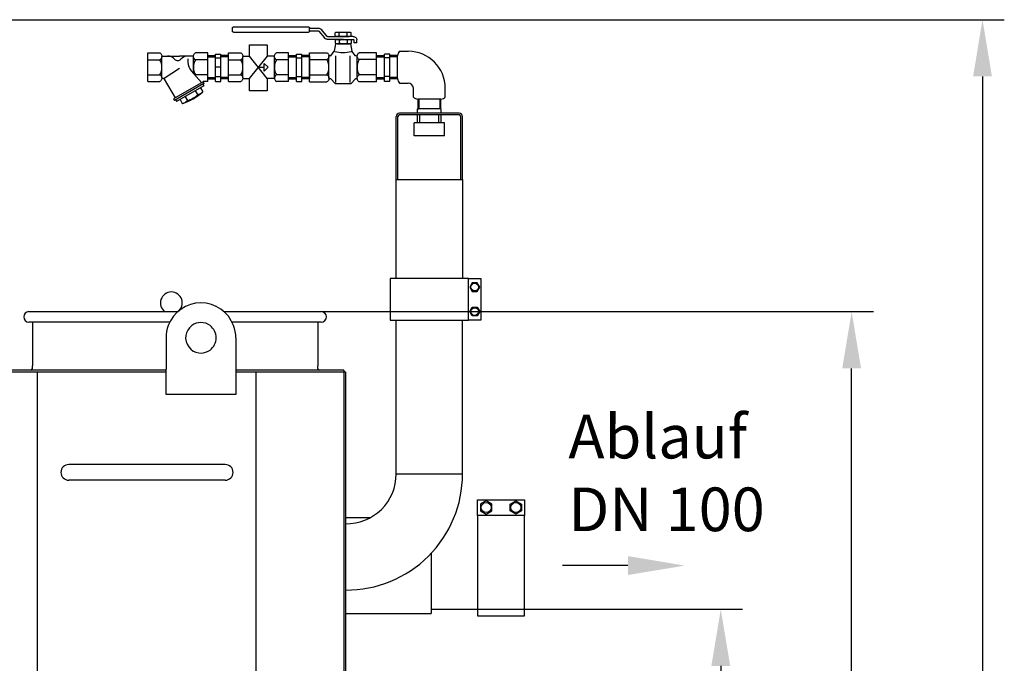
# Model space of a CAD drawing. Units: millimetres. Extents: x 12628 to 15008, y -299 to 2843.
# Drawn here: x 13880 to 15008, y 2106 to 2843 of the extents above; entities that cross this region are included whole.
import ezdxf

# ---------------------------------------------------------------- set-up
doc = ezdxf.new("R2010")
doc.units = ezdxf.units.MM
for name, color, linetype, lineweight in [('AM_5', 3, 'Continuous', 25), ('anbauteile dünn', 3, 'Continuous', 25), ('Beschriftung', 2, 'Continuous', 50), ('bezugslinien', 3, 'Continuous', 25), ('körperlinien dünn', 1, 'Continuous', 25)]:
    doc.layers.add(name, color=color, linetype=linetype, lineweight=lineweight)
doc.styles.get("Standard").update_dxf_attribs({"font": 'ARIAL.TTF'})
doc.dimstyles.new('AM_DIN$0', dxfattribs={"dimtxt": 50, "dimasz": 65, "dimexe": 25, "dimexo": 1, "dimgap": 15, "dimtad": 1, "dimdec": 0, "dimdsep": 46, "dimtxsty": 'STANDARD', "dimcen": 0, "dimclrd": 256, "dimclre": 256, "dimclrt": 2, "dimadec": 0, "dimazin": 2, "dimtp": 0.1, "dimtm": 0.1, "dimtfac": 0.71, "dimtdec": 0, "dimtmove": 0, "dimatfit": 3, "dimfxl": 1, "dimlwd": -1, "dimlwe": -1, "dimarcsym": 0})

# ---------------------------------------------------------------- blocks, each defined once
blk = doc.blocks.new('*D434')
at = {"layer": 'AM_5'}
for p, q in [((13839.8, 2843), (15008.2, 2843)), ((14983.2, 2778), (14983.2, 1246.5)), ((14252.2, 1181.5), (15008.2, 1181.5))]:
    blk.add_line(p, q, dxfattribs=at)
for points in [[(14972.4, 2778), (14994, 2778), (14983.2, 2843)], [(14972.4, 1246.5), (14994, 1246.5), (14983.2, 1181.5)]]:
    blk.add_solid(points, dxfattribs=at)
at = {"layer": 'DEFPOINTS', "color": 0}
for p in [(13838.8, 2843), (14251.2, 1181.5), (14983.2, 1181.5)]:
    blk.add_point(p, dxfattribs=at)
at = {"layer": 'AM_5', "color": 2, "insert": (14942.7, 1939.7), "char_height": 50, "attachment_point": 5, "rotation": 90}
blk.add_mtext('1700', dxfattribs=at)
blk = doc.blocks.new('*D435')
at = {"layer": 'AM_5'}
for p, q in [((14352.2, 2167.5), (14708.2, 2167.5)), ((14683.2, 2102.5), (14683.2, 1246.5)), ((14252.2, 1181.5), (14708.2, 1181.5))]:
    blk.add_line(p, q, dxfattribs=at)
for points in [[(14672.4, 2102.5), (14694, 2102.5), (14683.2, 2167.5)], [(14672.4, 1246.5), (14694, 1246.5), (14683.2, 1181.5)]]:
    blk.add_solid(points, dxfattribs=at)
at = {"layer": 'DEFPOINTS', "color": 0}
for p in [(14351.2, 2167.5), (14251.2, 1181.5), (14683.2, 1181.5)]:
    blk.add_point(p, dxfattribs=at)
at = {"layer": 'AM_5', "color": 2, "insert": (14642.7, 1674.5), "char_height": 50, "attachment_point": 5, "rotation": 90}
blk.add_mtext('985', dxfattribs=at)
blk = doc.blocks.new('*D436')
at = {"layer": 'AM_5'}
for p, q in [((14226.2, 2508.5), (14858.2, 2508.5)), ((14833.2, 1246.5), (14833.2, 2443.5)), ((14252.2, 1181.5), (14858.2, 1181.5))]:
    blk.add_line(p, q, dxfattribs=at)
for points in [[(14822.4, 2443.5), (14844, 2443.5), (14833.2, 2508.5)], [(14822.4, 1246.5), (14844, 1246.5), (14833.2, 1181.5)]]:
    blk.add_solid(points, dxfattribs=at)
at = {"layer": 'DEFPOINTS', "color": 0}
for p in [(14225.2, 2508.5), (14833.2, 2508.5), (14251.2, 1181.5)]:
    blk.add_point(p, dxfattribs=at)
at = {"layer": 'AM_5', "color": 2, "insert": (14792.6, 1796.4), "char_height": 50, "attachment_point": 5, "rotation": 90}
blk.add_mtext('1320', dxfattribs=at)

msp = doc.modelspace()

# ---------------------------------------------------------------- linework, layer by layer
at = {"layer": 'anbauteile dünn'}
for p, q in [((14123.3, 2833.3), (14123.3, 2830.1)), ((14125.2, 2834.8), (14210.1, 2834.8)), ((14211.9, 2830.1), (14211.9, 2833.3)), ((14211.9, 2833.3), (14222, 2833.3)), ((14210.1, 2828.5), (14125.2, 2828.5)), ((14211.9, 2830.1), (14222, 2830.1)), ((14222.5, 2829.9), (14228.9, 2822.1)), ((14231.9, 2823.9), (14225.6, 2831.7)), ((14232.4, 2823.6), (14250.2, 2823.6)), ((14241, 2824.4), (14241, 2828.1)), ((14243.4, 2828.9), (14257.1, 2828.9)), ((14243.4, 2823.6), (14257.1, 2823.6)), ((14245.6, 2824.3), (14245.6, 2828.2)), ((14261.8, 2823.6), (14250.2, 2823.6)), ((14254.9, 2824.3), (14254.9, 2828.2)), ((14259.5, 2824.4), (14259.5, 2828.1)), ((14250.7, 2820.5), (14232.4, 2820.5)), ((14241.6, 2815.2), (14240.2, 2806.8)), ((14241.4, 2816), (14241.4, 2819.7)), ((14258.9, 2815.2), (14241.6, 2815.2)), ((14243.8, 2820.5), (14257.5, 2820.5)), ((14243.8, 2815.2), (14257.5, 2815.2)), ((14246, 2815.9), (14246, 2819.8)), ((14249.8, 2820.5), (14261.8, 2820.5)), ((14255.3, 2815.9), (14255.3, 2819.8)), ((14258.9, 2815.2), (14260.2, 2806.8)), ((14259.9, 2816), (14259.9, 2819.7)), ((14262.4, 2820), (14262.4, 2816.5)), ((14266.1, 2816.5), (14262.4, 2816.5)), ((14266.1, 2816.5), (14266.1, 2820)), ((14026.3, 2772), (14026.3, 2805)), ((14026.3, 2805), (14040.3, 2805)), ((14042.6, 2801.3), (14062.7, 2801.3)), ((14042.6, 2776.4), (14042.6, 2800.7)), ((14078.8, 2801.3), (14062.7, 2801.3)), ((14078.8, 2781.3), (14078.8, 2800.7)), ((14095.1, 2805), (14081.1, 2805)), ((14095.1, 2772), (14095.1, 2805)), ((14095.1, 2802), (14104.1, 2802)), ((14095.1, 2800.5), (14104.1, 2800.5)), ((14104.1, 2772.1), (14104.1, 2803.5)), ((14104.1, 2803.5), (14110.1, 2803.5)), ((14104.1, 2799.3), (14110.1, 2799.3)), ((14110.1, 2772.1), (14110.1, 2803.5)), ((14119.1, 2802), (14110.1, 2802)), ((14119.1, 2800.5), (14110.1, 2800.5)), ((14119.1, 2772), (14119.1, 2805)), ((14119.1, 2805), (14133.1, 2805)), ((14135.3, 2801.3), (14142.9, 2801.3)), ((14135.3, 2776.4), (14135.3, 2800.7)), ((14163.4, 2775.8), (14142.9, 2801.3)), ((14142.9, 2775.8), (14163.5, 2801.3)), ((14171.6, 2801.3), (14163.5, 2801.3)), ((14171.6, 2775.8), (14171.6, 2800.7)), ((14187.8, 2805), (14173.8, 2805)), ((14187.8, 2772), (14187.8, 2805)), ((14187.8, 2802), (14196.8, 2802)), ((14187.8, 2800.5), (14196.8, 2800.5)), ((14196.8, 2772.1), (14196.8, 2803.5)), ((14196.8, 2803.5), (14202.8, 2803.5)), ((14196.8, 2799.3), (14202.8, 2799.3)), ((14202.8, 2772.1), (14202.8, 2803.5)), ((14211.8, 2802), (14202.8, 2802)), ((14211.8, 2800.5), (14202.8, 2800.5)), ((14211.8, 2805.2), (14231.8, 2805.2)), ((14211.8, 2771.9), (14211.8, 2805.2)), ((14211.8, 2801.7), (14211.8, 2775.4)), ((14234.1, 2776.2), (14234.1, 2800.9)), ((14236.1, 2801.7), (14240.2, 2806.8)), ((14242, 2771.2), (14242, 2801.6)), ((14258.4, 2771.2), (14258.4, 2801.6)), ((14264.4, 2801.7), (14260.2, 2806.8)), ((14266.4, 2776.2), (14266.4, 2800.9)), ((14288.7, 2805.2), (14268.7, 2805.2)), ((14288.7, 2771.9), (14288.7, 2805.2)), ((14288.7, 2802), (14297.7, 2802)), ((14288.7, 2775.4), (14288.7, 2801.7)), ((14288.7, 2800.5), (14297.7, 2800.5)), ((14297.7, 2772.1), (14297.7, 2803.5)), ((14303.7, 2803.5), (14297.7, 2803.5)), ((14303.7, 2799.3), (14297.7, 2799.3)), ((14303.7, 2772.1), (14303.7, 2803.5)), ((14312.7, 2802), (14303.7, 2802)), ((14312.7, 2800.5), (14303.7, 2800.5)), ((14312.7, 2775.4), (14312.7, 2801.7)), ((14315, 2806.8), (14325, 2806.8)), ((14026.3, 2797.2), (14040.3, 2797.2)), ((14072.3, 2798.2), (14072.3, 2794.3)), ((14095.1, 2797.2), (14081.1, 2797.2)), ((14110.1, 2788.5), (14104.1, 2788.5)), ((14119.1, 2797.2), (14133.1, 2797.2)), ((14154.2, 2788.5), (14159.8, 2788.5)), ((14159.8, 2792.9), (14164.2, 2788.5)), ((14159.8, 2784.2), (14159.8, 2792.9)), ((14164.2, 2788.5), (14159.8, 2784.2)), ((14187.8, 2797.2), (14173.8, 2797.2)), ((14211.8, 2797.3), (14231.8, 2797.3)), ((14288.7, 2797.3), (14268.7, 2797.3)), ((14026.3, 2779.9), (14040.3, 2779.9)), ((14045.2, 2776), (14062.9, 2787.3)), ((14088.1, 2770.9), (14076.2, 2784.3)), ((14095.1, 2779.9), (14081.1, 2779.9)), ((14095.1, 2776.6), (14104.1, 2776.6)), ((14104.1, 2777.8), (14110.1, 2777.8)), ((14119.1, 2776.6), (14110.1, 2776.6)), ((14119.1, 2779.9), (14133.1, 2779.9)), ((14187.8, 2779.9), (14173.8, 2779.9)), ((14187.8, 2776.6), (14196.8, 2776.6)), ((14196.8, 2777.8), (14202.8, 2777.8)), ((14211.8, 2776.6), (14202.8, 2776.6)), ((14211.8, 2779.8), (14231.8, 2779.8)), ((14288.7, 2779.8), (14268.7, 2779.8)), ((14288.7, 2776.6), (14297.7, 2776.6)), ((14303.7, 2777.8), (14297.7, 2777.8)), ((14312.7, 2776.6), (14303.7, 2776.6)), ((14026.3, 2772), (14040.3, 2772)), ((14045, 2775), (14057.6, 2753.3)), ((14089.7, 2771.8), (14055.9, 2752.3)), ((14090.8, 2769.9), (14057.1, 2750.4)), ((14090.7, 2767.2), (14059.5, 2749.2)), ((14089.5, 2769.1), (14090.7, 2767.2)), ((14095.1, 2772), (14089.7, 2772)), ((14089.7, 2771.8), (14089.7, 2772)), ((14089.7, 2771.8), (14090.8, 2769.9)), ((14095.1, 2775.1), (14104.1, 2775.1)), ((14104.1, 2772.1), (14110.1, 2772.1)), ((14119.1, 2775.1), (14110.1, 2775.1)), ((14119.1, 2772), (14133.1, 2772)), ((14135.3, 2775.8), (14142.9, 2775.8)), ((14171.6, 2775.8), (14163.4, 2775.8)), ((14187.8, 2772), (14173.8, 2772)), ((14187.8, 2775.1), (14196.8, 2775.1)), ((14196.8, 2772.1), (14202.8, 2772.1)), ((14211.8, 2775.1), (14202.8, 2775.1)), ((14211.8, 2771.9), (14231.8, 2771.9)), ((14236.1, 2775.4), (14241.5, 2769.7)), ((14257.9, 2769.4), (14242.6, 2769.4)), ((14264.4, 2775.4), (14259, 2769.7)), ((14288.7, 2771.9), (14268.7, 2771.9)), ((14288.7, 2775.1), (14297.7, 2775.1)), ((14303.7, 2772.1), (14297.7, 2772.1)), ((14312.7, 2775.1), (14303.7, 2775.1)), ((14315, 2770.3), (14325, 2770.3)), ((14069.2, 2754.8), (14071.9, 2750.3)), ((14080.9, 2761.6), (14083.6, 2757)), ((14086.8, 2764.9), (14089.4, 2760.4)), ((14330.9, 2754.4), (14330.9, 2764.4)), ((14367.4, 2754.4), (14367.4, 2764.4)), ((14055.9, 2752.3), (14057.1, 2750.4)), ((14058.4, 2751.1), (14059.5, 2749.2)), ((14063.4, 2751.4), (14066, 2746.9)), ((14335.9, 2752), (14335.9, 2741)), ((14362.3, 2752), (14336, 2752)), ((14337.1, 2752), (14337.1, 2741)), ((14361.2, 2752), (14361.2, 2741)), ((14362.4, 2741), (14362.4, 2752)), ((14311.1, 2660), (14311.1, 2732)), ((14313.1, 2660), (14313.1, 2732)), ((14362.6, 2736), (14315.1, 2736)), ((14362.6, 2734), (14315.1, 2734)), ((14335.7, 2736), (14335.7, 2741)), ((14362.6, 2741), (14335.7, 2741)), ((14335.7, 2725), (14335.7, 2734)), ((14335.9, 2741), (14337.1, 2741)), ((14338.3, 2725), (14338.3, 2734)), ((14360, 2725), (14360, 2734)), ((14362.4, 2741), (14361.2, 2741)), ((14362.6, 2741), (14362.4, 2741)), ((14362.6, 2736), (14362.6, 2741)), ((14383.2, 2736), (14362.6, 2736)), ((14383.2, 2734), (14362.6, 2734)), ((14362.6, 2725), (14362.6, 2734)), ((14385.2, 2660), (14385.2, 2732)), ((14387.2, 2660), (14387.2, 2732)), ((14331.7, 2710), (14331.7, 2725)), ((14366.7, 2725), (14331.7, 2725)), ((14366.7, 2710), (14366.7, 2725)), ((14366.7, 2710), (14331.7, 2710)), ((14311.1, 2546.6), (14311.1, 2660)), ((14311.1, 2660), (14387.2, 2660)), ((14387.2, 2660), (14387.2, 2546.6)), ((14394.2, 2546.6), (14408.2, 2546.6)), ((14398.3, 2541.6), (14395.4, 2536.6)), ((14404, 2541.6), (14398.3, 2541.6)), ((14406.9, 2536.6), (14404, 2541.6)), ((14408.2, 2546.6), (14408.2, 2498.6)), ((14395.4, 2536.6), (14398.3, 2531.6)), ((14398.3, 2531.6), (14404, 2531.6)), ((14404, 2531.6), (14406.9, 2536.6)), ((14395.4, 2508.6), (14398.3, 2513.6)), ((14398.3, 2503.6), (14395.4, 2508.6)), ((14398.3, 2513.6), (14404, 2513.6)), ((14404, 2513.6), (14406.9, 2508.6)), ((14406.9, 2508.6), (14404, 2503.6)), ((14408.2, 2498.6), (14394.2, 2498.6)), ((14404, 2503.6), (14398.3, 2503.6)), ((14404.4, 2275), (14404.4, 2293)), ((14404.4, 2293), (14458.4, 2293)), ((14414.4, 2291.6), (14407.9, 2287.8)), ((14420.9, 2287.8), (14414.4, 2291.6)), ((14441.9, 2287.8), (14448.4, 2291.6)), ((14448.4, 2291.6), (14454.9, 2287.8)), ((14458.4, 2293), (14458.4, 2275)), ((14407.9, 2287.8), (14407.9, 2280.3)), ((14407.9, 2280.3), (14414.4, 2276.5)), ((14414.4, 2276.5), (14420.9, 2280.3)), ((14420.9, 2280.3), (14420.9, 2287.8)), ((14441.9, 2280.3), (14441.9, 2287.8)), ((14448.4, 2276.5), (14441.9, 2280.3)), ((14454.9, 2280.3), (14448.4, 2276.5)), ((14454.9, 2287.8), (14454.9, 2280.3))]:
    msp.add_line(p, q, dxfattribs=at)
for points in [[(14123.3, 2833.3, -0.11376), (14123.5, 2833.9, -0.10356), (14123.9, 2834.4, -0.091788), (14124.5, 2834.7, -0.084906), (14125.2, 2834.8)], [(14210.1, 2834.8, -0.084906), (14210.8, 2834.7, -0.091788), (14211.4, 2834.4, -0.10356), (14211.8, 2833.9, -0.11376), (14211.9, 2833.3)], [(14222, 2833.3, -0.084905), (14223.7, 2833, -0.091789), (14225.1, 2832.2, -0.04561), (14225.6, 2831.7)], [(14125.2, 2828.5, -0.084906), (14124.5, 2828.6, -0.091788), (14123.9, 2829, -0.10356), (14123.5, 2829.5, -0.11376), (14123.3, 2830.1)], [(14211.9, 2830.1, -0.11376), (14211.8, 2829.5, -0.10356), (14211.4, 2829, -0.091788), (14210.8, 2828.6, -0.084906), (14210.1, 2828.5)], [(14222, 2830.1, -0.084905), (14222.2, 2830.1, -0.091789), (14222.4, 2829.9, -0.045604), (14222.5, 2829.9)], [(14232.4, 2820.5, -0.084906), (14230.8, 2820.8, -0.091788), (14229.4, 2821.6, -0.045609), (14228.9, 2822.1)], [(14232.4, 2823.6, -0.084906), (14232.2, 2823.7, -0.091788), (14232, 2823.8, -0.045611), (14231.9, 2823.9)], [(14241, 2828.1, -0.081673), (14242, 2828.7, -0.084905), (14243.4, 2828.9, -0.084906), (14244.7, 2828.7, -0.066853), (14245.6, 2828.2)], [(14245.6, 2824.3, -0.066858), (14244.7, 2823.9, -0.084906), (14243.4, 2823.6, -0.084906), (14242, 2823.9, -0.081614), (14241, 2824.4)], [(14245.6, 2828.2, -0.073179), (14250.2, 2828.9, -0.073173), (14254.9, 2828.2)], [(14254.9, 2824.3, -0.073173), (14250.2, 2823.6, -0.073179), (14245.6, 2824.3)], [(14254.9, 2828.2, -0.066853), (14255.8, 2828.7, -0.084905), (14257.1, 2828.9, -0.084906), (14258.5, 2828.7, -0.081673), (14259.5, 2828.1)], [(14259.5, 2824.4, -0.081614), (14258.5, 2823.9, -0.084906), (14257.1, 2823.6, -0.084906), (14255.8, 2823.9, -0.066858), (14254.9, 2824.3)], [(14261.8, 2823.6, -0.084906), (14263.5, 2823.4, -0.091789), (14264.9, 2822.6, -0.10356), (14265.8, 2821.4, -0.11376), (14266.1, 2820)], [(14241.4, 2819.7, -0.081673), (14242.4, 2820.2, -0.084905), (14243.8, 2820.5, -0.084906), (14245.1, 2820.2, -0.066853), (14246, 2819.8)], [(14246, 2815.9, -0.066858), (14245.1, 2815.4, -0.084906), (14243.8, 2815.2, -0.084906), (14242.4, 2815.4, -0.081614), (14241.4, 2816)], [(14246, 2819.8, -0.073179), (14250.7, 2820.5, -0.073173), (14255.3, 2819.8)], [(14255.3, 2815.9, -0.073173), (14250.7, 2815.2, -0.073179), (14246, 2815.9)], [(14255.3, 2819.8, -0.066853), (14256.2, 2820.2, -0.084905), (14257.5, 2820.5, -0.084906), (14258.9, 2820.2, -0.081673), (14259.9, 2819.7)], [(14259.9, 2816, -0.081614), (14258.9, 2815.4, -0.084906), (14257.5, 2815.2, -0.084906), (14256.2, 2815.4, -0.066858), (14255.3, 2815.9)], [(14261.8, 2820.5, -0.084905), (14262, 2820.4, -0.091789), (14262.2, 2820.3, -0.10356), (14262.4, 2820.2, -0.11376), (14262.4, 2820)], [(14040.3, 2805, -0.088016), (14041.4, 2804.2, -0.094509), (14042.3, 2802.8, -0.089902), (14042.6, 2801.1, -0.089902), (14042.3, 2799.4, -0.094509), (14041.4, 2798, -0.088016), (14040.3, 2797.2)], [(14081.1, 2797.2, -0.088016), (14080, 2798, -0.094509), (14079.1, 2799.4, -0.089902), (14078.8, 2801.1, -0.089902), (14079.1, 2802.8, -0.094509), (14080, 2804.2, -0.088016), (14081.1, 2805)], [(14133.1, 2805, -0.088016), (14134.2, 2804.2, -0.094509), (14135, 2802.8, -0.089902), (14135.3, 2801.1, -0.089902), (14135, 2799.4, -0.094509), (14134.2, 2798, -0.088016), (14133.1, 2797.2)], [(14173.8, 2797.2, -0.088016), (14172.7, 2798, -0.094509), (14171.9, 2799.4, -0.089902), (14171.6, 2801.1, -0.089902), (14171.9, 2802.8, -0.094509), (14172.7, 2804.2, -0.088016), (14173.8, 2805)], [(14231.8, 2805.2, -0.088016), (14232.9, 2804.4, -0.094509), (14233.8, 2802.9, -0.089902), (14234.1, 2801.2, -0.089902), (14233.8, 2799.6, -0.094509), (14232.9, 2798.1, -0.088016), (14231.8, 2797.3)], [(14236.1, 2801.7, -0.057493), (14235.8, 2801.5, -0.115055), (14235.2, 2801.4, -0.115055), (14234.6, 2801.5, -0.10388), (14234.1, 2801.9, -0.045917), (14234, 2802.2)], [(14266.5, 2802.2, -0.045917), (14266.3, 2801.9, -0.10388), (14265.8, 2801.5, -0.115055), (14265.3, 2801.4, -0.115055), (14264.7, 2801.5, -0.057493), (14264.4, 2801.7)], [(14268.7, 2797.3, -0.088016), (14267.6, 2798.1, -0.094509), (14266.7, 2799.6, -0.089902), (14266.4, 2801.2, -0.089902), (14266.7, 2802.9, -0.094509), (14267.6, 2804.4, -0.088016), (14268.7, 2805.2)], [(14315, 2806.8, 0.093895), (14313.3, 2804.6, 0.116112), (14312.7, 2801.7, 0.00279), (14312.7, 2801.7, 0.07838)], [(14040.3, 2779.9, -0.088016), (14041.4, 2779.1, -0.094509), (14042.3, 2777.7, -0.089902), (14042.6, 2776, -0.089902), (14042.3, 2774.3, -0.094509), (14041.4, 2772.9, -0.088016), (14040.3, 2772)], [(14133.1, 2779.9, -0.088016), (14134.2, 2779.1, -0.094509), (14135, 2777.7, -0.089902), (14135.3, 2776, -0.089902), (14135, 2774.3, -0.094509), (14134.2, 2772.9, -0.088016), (14133.1, 2772)], [(14173.8, 2779.9, 0.088016), (14172.7, 2779.1, 0.094509), (14171.9, 2777.7, 0.089902), (14171.6, 2776, 0.089902), (14171.9, 2774.3, 0.094509), (14172.7, 2772.9, 0.088016), (14173.8, 2772)], [(14231.8, 2779.8, -0.088016), (14232.9, 2779, -0.094509), (14233.8, 2777.5, -0.089902), (14234.1, 2775.8, -0.089902), (14233.8, 2774.2, -0.094509), (14232.9, 2772.7, -0.088016), (14231.8, 2771.9)], [(14268.7, 2771.9, -0.088016), (14267.6, 2772.7, -0.094509), (14266.7, 2774.2, -0.089902), (14266.4, 2775.8, -0.089902), (14266.7, 2777.5, -0.094509), (14267.6, 2779, -0.088016), (14268.7, 2779.8)], [(14234, 2774.9, -0.046001), (14234.2, 2775.2, -0.103751), (14234.6, 2775.6, -0.114525), (14235.2, 2775.7, -0.114525), (14235.8, 2775.6, -0.057368), (14236.1, 2775.4)], [(14242.6, 2769.4, -0.084906), (14241.9, 2769.5, -0.052634), (14241.5, 2769.7)], [(14259, 2769.7, -0.052634), (14258.6, 2769.5, -0.084906), (14257.9, 2769.4)], [(14264.4, 2775.4, -0.057368), (14264.7, 2775.6, -0.114525), (14265.3, 2775.7, -0.114525), (14265.8, 2775.6, -0.103751), (14266.3, 2775.2, -0.046001), (14266.5, 2774.9)], [(14312.7, 2775.5, 0.003513), (14312.7, 2775.4, 0.116112), (14313.3, 2772.5, 0.093887), (14315, 2770.3)], [(14330.9, 2754.4, 0.093895), (14333.1, 2752.7, 0.116112), (14336, 2752, 0.00279), (14336, 2752, 0.07838)], [(14362.2, 2752, 0.003513), (14362.3, 2752, 0.116112), (14365.2, 2752.7, 0.093887), (14367.4, 2754.4)]]:
    msp.add_lwpolyline(points, format="xyb", dxfattribs=at)
for points in [[(14142.9, 2801.3), (14142.9, 2814.2), (14163.4, 2814.2), (14163.4, 2801.2)], [(14163.4, 2775.8), (14163.4, 2761.4), (14142.9, 2761.4), (14142.9, 2775.8)]]:
    msp.add_lwpolyline(points, dxfattribs=at)
for points in [[(14304.2, 2546.6), (14304.2, 2498.6), (14394.2, 2498.6), (14394.2, 2546.6)], [(14404.4, 2160), (14458.4, 2160), (14458.4, 2275), (14404.4, 2275)]]:
    msp.add_lwpolyline(points, close=True, dxfattribs=at)
for centre, radius in [((14401.2, 2536.6), 4.35), ((14401.2, 2508.6), 4.35), ((14414.4, 2284), 5.75), ((14448.4, 2284), 5.75)]:
    msp.add_circle(centre, radius, dxfattribs=at)
for centre, radius, start, end in [((14049, 2790), 11.3, 43.9625, 90), ((14072.4, 2790), 11.3, 90, 136.0375), ((14250.2, 2839.9), 34.6, 254.3655, 285.5276), ((14325, 2764.4), 42.4, 0, 90), ((14024.9, 2788.5), 17.7, 330.7585, 29.2415), ((14060.7, 2801.3), 5, 223.9555, 316.0445), ((14087.3, 2794.3), 15, 180, 221.7505), ((14096.5, 2788.5), 17.7, 150.7585, 209.2415), ((14117.7, 2788.5), 17.7, 330.7585, 29.2415), ((14189.2, 2788.5), 17.7, 150.7585, 209.2415), ((14216.2, 2788.5), 17.9, 330.7585, 29.2415), ((14284.3, 2788.5), 17.9, 150.7585, 209.2415), ((14082.8, 2776.4), 3.95, 115.4471, 126.6415), ((14043.7, 2774.2), 1.58, 29.9977, 146.0236), ((14325, 2764.4), 5.83, 0, 90), ((14047.7, 2805.6), 61.5, 287.3198, 312.6806), ((14062.7, 2779.6), 30.8, 287.3217, 312.6785), ((14079, 2771.7), 15.4, 287.3194, 312.6807), ((14061.4, 2761.6), 15.4, 287.3192, 312.6805), ((14315.1, 2732), 4, 90, 180), ((14315.1, 2732), 2, 90, 180), ((14383.2, 2732), 4, 0, 90), ((14383.2, 2732), 2, 0, 90)]:
    msp.add_arc(centre, radius, start, end, dxfattribs=at)
at = {"layer": 'bezugslinien'}
msp.add_line((14576.8, 2217.5), (14501.8, 2217.5), dxfattribs=at)
msp.add_solid([(14576.8, 2228.4), (14576.8, 2206.7), (14641.8, 2217.5)], dxfattribs=at)
at = {"layer": 'körperlinien dünn'}
for p, q in [((13890.2, 2508.5), (14060.9, 2508.5)), ((14113.8, 2508.5), (14225.2, 2508.5)), ((14051.6, 2496.5), (13890.2, 2496.5)), ((13894.2, 2496.5), (13894.2, 2446.5)), ((14225.2, 2496.5), (14123.1, 2496.5)), ((14221.2, 2496.5), (14221.2, 2446.5)), ((14311.2, 2322.5), (14311.2, 2498.6)), ((14387.2, 2322.5), (14387.2, 2498.6)), ((14047.3, 2478.5), (14047.3, 2442.5)), ((14127.3, 2478.5), (14127.3, 2413.5)), ((14047.3, 2441.5), (13554.9, 2441.5)), ((13554.9, 2439.5), (14047.3, 2439.5)), ((13894.2, 2443.5), (13894.2, 2446.5)), ((13900.1, 1321.1), (13900.1, 2439.5)), ((14047.3, 2413.5), (14047.3, 2442.5)), ((14251.2, 2441.5), (14127.3, 2441.5)), ((14127.3, 2439.5), (14253.2, 2439.5)), ((14150.8, 1189.5), (14150.8, 2439.5)), ((14221.2, 2443.5), (14221.2, 2446.5)), ((14251.2, 2441.5), (14251.2, 1189.5)), ((14253.2, 2439.5), (14253.2, 2017.5)), ((14127.3, 2413.5), (14047.3, 2413.5)), ((14115.1, 2333.3), (13935.8, 2333.3)), ((14115.1, 2315.3), (13935.8, 2315.3)), ((14311.2, 2322.5), (14387.2, 2322.5)), ((14253.2, 2272.5), (14281.5, 2272.5)), ((14351.2, 2231.5), (14351.2, 2162.5)), ((14253.2, 2162.5), (14351.2, 2162.5))]:
    msp.add_line(p, q, dxfattribs=at)
for centre, radius, start, end in [((14053.4, 2518.5), 12.5, 306.8699, 233.1301), ((14087.3, 2478.5), 40, 20.4873, 159.5127), ((13890.2, 2502.5), 6, 90, 270), ((14225.2, 2502.5), 6, 270, 90), ((14087.3, 2478.5), 17.5, 53.1301, 126.8699), ((14087.3, 2478.5), 40, 159.5127, 180), ((14087.3, 2478.5), 17.5, 126.8699, 306.8699), ((14087.3, 2478.5), 17.5, 306.8699, 53.1301), ((14087.3, 2478.5), 40, 0, 20.4873), ((13892.2, 2443.5), 2, 270, 0), ((14223.2, 2443.5), 2, 180, 270), ((13935.8, 2324.3), 9, 90, 270), ((14115.1, 2324.3), 9, 270, 90), ((14254.2, 2322.5), 133, 269.5692, 0), ((14254.2, 2322.5), 57, 268.9948, 0)]:
    msp.add_arc(centre, radius, start, end, dxfattribs=at)

# ---------------------------------------------------------------- texts
at = {"layer": 'Beschriftung', "insert": (14508.5, 2390.3), "char_height": 50, "width": 1190.293, "attachment_point": 1}
msp.add_mtext('Ablauf \\PDN 100', dxfattribs=at)

# ---------------------------------------------------------------- dimensions: what is measured, and where the dimension line sits
at = {"layer": 'AM_5'}
for base, p1, p2, text, picture, middle in [((14983.2, 1181.5), (13838.8, 2843), (14251.2, 1181.5), '1700', '*D434', (14983.2, 1939.7)), ((14833.2, 2508.5), (14251.2, 1181.5), (14225.2, 2508.5), '1320', '*D436', (14833.2, 1796.4))]:
    dim = msp.add_linear_dim(base=base, p1=p1, p2=p2, angle=90, text=text, dimstyle='AM_DIN$0', dxfattribs=at)
    dim.commit()
    dim.dimension.update_dxf_attribs({"geometry": picture, "text_midpoint": middle, "dimtype": 160})
dim = msp.add_linear_dim(base=(14683.2, 1181.5), p1=(14351.2, 2167.5), p2=(14251.2, 1181.5), angle=90, text='985', dimstyle='AM_DIN$0', dxfattribs=at)
dim.commit()
dim.dimension.update_dxf_attribs({"geometry": '*D435', "text_midpoint": (14642.7, 1674.5)})

doc.saveas('drawing.dxf')
